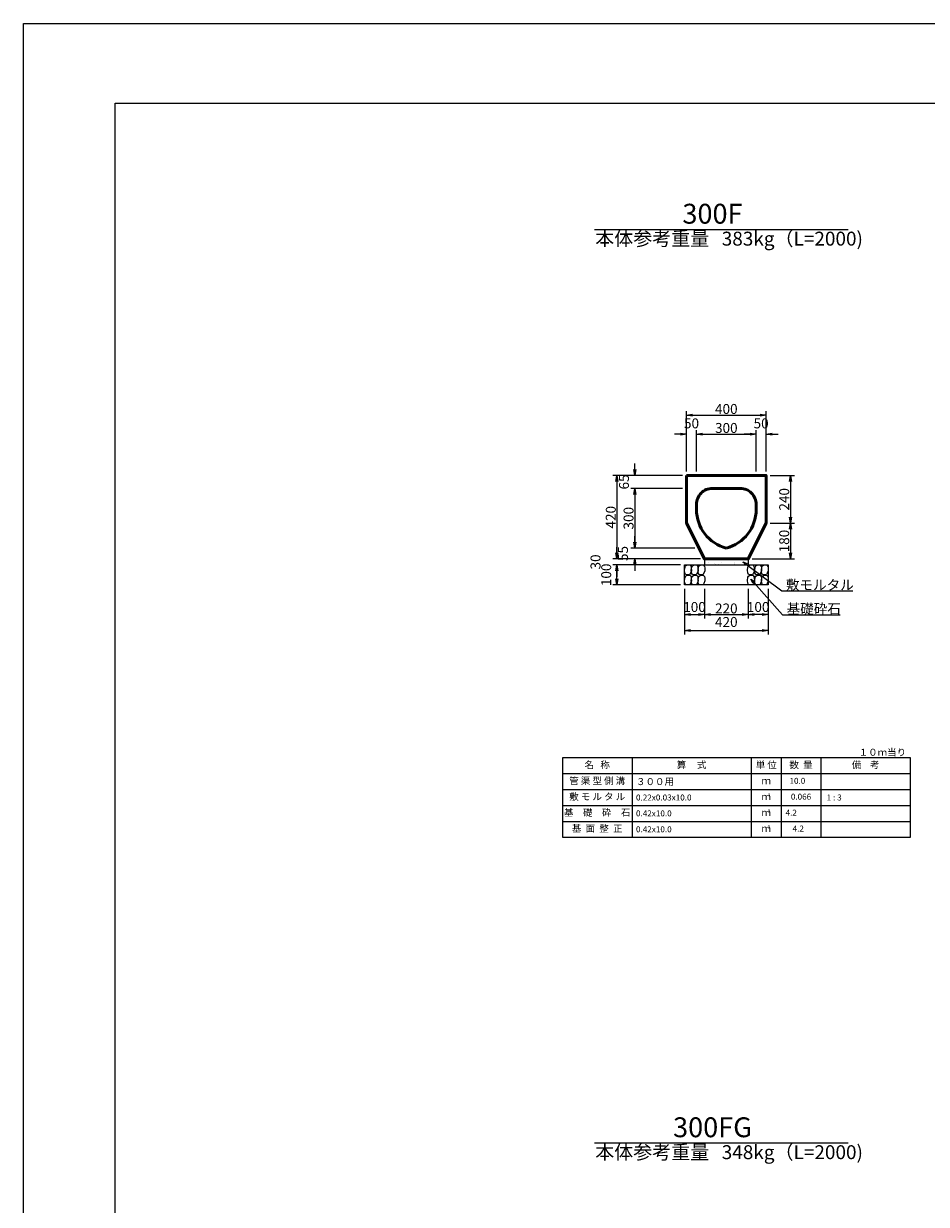
# Model space of a CAD drawing. Extents: x 43069 to 43910, y 18883 to 19477.
# Drawn here: x 43069 to 43296, y 19180 to 19477 of the extents above; entities that cross this region are included whole.
import ezdxf
from ezdxf.enums import TextEntityAlignment as Align

# ---------------------------------------------------------------- set-up
doc = ezdxf.new("R2010")
doc.units = 0
doc.header["$LTSCALE"] = 100
doc.header["$MEASUREMENT"] = 0
doc.header["$PDMODE"] = 34
doc.header["$PDSIZE"] = 250
doc.layers.get('0').update_dxf_attribs({"linetype": 'CONTINUOUS'})
doc.layers.get('DEFPOINTS').update_dxf_attribs({"color": 8, "linetype": 'CONTINUOUS'})
for name, color, linetype in [('D-MTR-FRAM（材料表図枠）', 7, 'CONTINUOUS'), ('D-MTR-TXT(文字列）', 7, 'CONTINUOUS'), ('D-TTL(外枠）', 2, 'CONTINUOUS'), ('D-TTL-TXT（文字）', 7, 'CONTINUOUS')]:
    doc.layers.add(name, color=color, linetype=linetype)
for name, color, linetype, lineweight in [('D-STR-DIM（寸法）', 7, 'CONTINUOUS', 25), ('D-STR-HTXT（旗揚げ）', 7, 'CONTINUOUS', 25), ('D-STR-STRn（構造物）', 7, 'CONTINUOUS', 25), ('D-STR-TXT（文字）', 7, 'CONTINUOUS', 25), ('D-STR（構造物外形線）', 1, 'CONTINUOUS', 50)]:
    doc.layers.add(name, color=color, linetype=linetype, lineweight=lineweight)
doc.styles.add('ＭＳ ゴシック', font='MS Gothic.ttf')
doc.styles.add('ＭＳゴシック', font='MS Gothic.ttf')
doc.dimstyles.new('1-20', dxfattribs={"dimtxt": 2.5, "dimasz": 1.5, "dimexe": 1, "dimexo": 1, "dimgap": 0.3, "dimtad": 1, "dimdec": 0, "dimlfac": 20, "dimdsep": 46, "dimtxsty": 'ＭＳゴシック', "dimblk": 'OPEN', "dimcen": 0, "dimclrd": 256, "dimclre": 256, "dimclrt": 7, "dimadec": 0, "dimazin": 0, "dimtfac": 1, "dimtdec": 0, "dimtofl": 0, "dimtmove": 2, "dimatfit": 3, "dimldrblk": 'OPEN', "dimfxl": 0, "dimtolj": 1, "dimtzin": 0, "dimarcsym": 0})

# ---------------------------------------------------------------- blocks, each defined once
blk = doc.blocks.new('_OPEN30')
at = {"color": 0, "linetype": 'ByBlock'}
for p, q in [((-1, 0.27), (0, 0)), ((0, 0), (-1, -0.27)), ((0, 0), (-1, 0))]:
    blk.add_line(p, q, dxfattribs=at)
blk = doc.blocks.new('_OPEN')
at = {"color": 0, "linetype": 'ByBlock', "ltscale": 10}
for p, q in [((-1, 0.17), (0, 0)), ((0, 0), (-1, -0.17)), ((0, 0), (-1, 0))]:
    blk.add_line(p, q, dxfattribs=at)
blk = doc.blocks.new('*D2')
at = {"layer": 'D-STR-DIM（寸法）', "linetype": 'Continuous', "lineweight": -2, "ltscale": 100}
for p, q in [((43234.29, 19340.8), (43217.29, 19340.8)), ((43218.29, 19337.3), (43218.29, 19339.3)), ((43234.29, 19335.8), (43217.29, 19335.8))]:
    blk.add_line(p, q, dxfattribs=at)
at = {"layer": 'DEFPOINTS', "color": 0, "linetype": 'Continuous', "ltscale": 100}
for p in [(43218.29, 19340.8), (43235.29, 19340.8), (43235.29, 19335.8)]:
    blk.add_point(p, dxfattribs=at)
at = {"layer": 'D-STR-DIM（寸法）', "linetype": 'Continuous', "lineweight": -2, "ltscale": 100, "xscale": 1.5, "yscale": 1.5, "zscale": 1.5}
for p, rotation in [((43218.29, 19340.8), 90), ((43218.29, 19335.8), 270)]:
    blk.add_blockref('_OPEN', p, dxfattribs=dict(at, rotation=rotation))
at = {"layer": 'D-STR-DIM（寸法）', "color": 7, "linetype": 'Continuous', "ltscale": 100, "insert": (43215.59, 19338.3), "char_height": 2.5, "attachment_point": 5, "rotation": 90, "style": 'ＭＳゴシック'}
blk.add_mtext('\\A1;100', dxfattribs=at)
blk = doc.blocks.new('*D3')
at = {"layer": 'D-STR-DIM（寸法）', "linetype": 'Continuous', "lineweight": -2, "ltscale": 100}
for p, q in [((43235.29, 19334.8), (43235.29, 19323.3)), ((43256.29, 19334.8), (43256.29, 19323.3)), ((43236.79, 19324.3), (43254.79, 19324.3))]:
    blk.add_line(p, q, dxfattribs=at)
at = {"layer": 'DEFPOINTS', "color": 0, "linetype": 'Continuous', "ltscale": 100}
for p in [(43235.29, 19335.8), (43256.29, 19335.8), (43256.29, 19324.3)]:
    blk.add_point(p, dxfattribs=at)
at = {"layer": 'D-STR-DIM（寸法）', "linetype": 'Continuous', "lineweight": -2, "ltscale": 100, "xscale": 1.5, "yscale": 1.5, "zscale": 1.5, "rotation": 180}
blk.add_blockref('_OPEN', (43235.29, 19324.3), dxfattribs=at)
at = {"layer": 'D-STR-DIM（寸法）', "linetype": 'Continuous', "lineweight": -2, "ltscale": 100, "xscale": 1.5, "yscale": 1.5, "zscale": 1.5}
blk.add_blockref('_OPEN', (43256.29, 19324.3), dxfattribs=at)
at = {"layer": 'D-STR-DIM（寸法）', "color": 7, "linetype": 'Continuous', "ltscale": 100, "insert": (43245.79, 19326.45), "char_height": 2.5, "attachment_point": 5, "style": 'ＭＳゴシック'}
blk.add_mtext('\\A1;420', dxfattribs=at)
blk = doc.blocks.new('*D4')
at = {"layer": 'D-STR-DIM（寸法）', "linetype": 'Continuous', "lineweight": -2, "ltscale": 100}
for p, q in [((43240.29, 19334.8), (43240.29, 19327.3)), ((43251.29, 19334.8), (43251.29, 19327.3)), ((43241.79, 19328.3), (43249.79, 19328.3))]:
    blk.add_line(p, q, dxfattribs=at)
at = {"layer": 'DEFPOINTS', "color": 0, "linetype": 'Continuous', "ltscale": 100}
for p in [(43240.29, 19335.8), (43251.29, 19335.8), (43251.29, 19328.3)]:
    blk.add_point(p, dxfattribs=at)
at = {"layer": 'D-STR-DIM（寸法）', "linetype": 'Continuous', "lineweight": -2, "ltscale": 100, "xscale": 1.5, "yscale": 1.5, "zscale": 1.5, "rotation": 180}
blk.add_blockref('_OPEN', (43240.29, 19328.3), dxfattribs=at)
at = {"layer": 'D-STR-DIM（寸法）', "linetype": 'Continuous', "lineweight": -2, "ltscale": 100, "xscale": 1.5, "yscale": 1.5, "zscale": 1.5}
blk.add_blockref('_OPEN', (43251.29, 19328.3), dxfattribs=at)
at = {"layer": 'D-STR-DIM（寸法）', "color": 7, "linetype": 'Continuous', "ltscale": 100, "insert": (43245.79, 19329.85), "char_height": 2.5, "attachment_point": 5, "style": 'ＭＳゴシック'}
blk.add_mtext('\\A1;220', dxfattribs=at)
blk = doc.blocks.new('*D5')
at = {"layer": 'D-STR-DIM（寸法）', "linetype": 'Continuous', "lineweight": -2, "ltscale": 100}
for p, q in [((43251.29, 19334.8), (43251.29, 19327.3)), ((43256.29, 19334.8), (43256.29, 19327.3)), ((43254.79, 19328.3), (43252.79, 19328.3))]:
    blk.add_line(p, q, dxfattribs=at)
at = {"layer": 'DEFPOINTS', "color": 0, "linetype": 'Continuous', "ltscale": 100}
for p in [(43251.29, 19335.8), (43256.29, 19335.8), (43251.29, 19328.3)]:
    blk.add_point(p, dxfattribs=at)
at = {"layer": 'D-STR-DIM（寸法）', "linetype": 'Continuous', "lineweight": -2, "ltscale": 100, "xscale": 1.5, "yscale": 1.5, "zscale": 1.5, "rotation": 180}
blk.add_blockref('_OPEN', (43251.29, 19328.3), dxfattribs=at)
at = {"layer": 'D-STR-DIM（寸法）', "linetype": 'Continuous', "lineweight": -2, "ltscale": 100, "xscale": 1.5, "yscale": 1.5, "zscale": 1.5}
blk.add_blockref('_OPEN', (43256.29, 19328.3), dxfattribs=at)
at = {"layer": 'D-STR-DIM（寸法）', "color": 7, "linetype": 'Continuous', "ltscale": 100, "insert": (43253.79, 19330.22), "char_height": 2.5, "attachment_point": 5, "style": 'ＭＳゴシック'}
blk.add_mtext('\\A1;100', dxfattribs=at)
blk = doc.blocks.new('*D6')
at = {"layer": 'D-STR-DIM（寸法）', "linetype": 'Continuous', "lineweight": -2, "ltscale": 100}
for p, q in [((43235.29, 19334.8), (43235.29, 19327.3)), ((43240.29, 19334.8), (43240.29, 19327.3)), ((43236.79, 19328.3), (43238.79, 19328.3))]:
    blk.add_line(p, q, dxfattribs=at)
at = {"layer": 'DEFPOINTS', "color": 0, "linetype": 'Continuous', "ltscale": 100}
for p in [(43235.29, 19335.8), (43240.29, 19335.8), (43240.29, 19328.3)]:
    blk.add_point(p, dxfattribs=at)
at = {"layer": 'D-STR-DIM（寸法）', "linetype": 'Continuous', "lineweight": -2, "ltscale": 100, "xscale": 1.5, "yscale": 1.5, "zscale": 1.5, "rotation": 180}
blk.add_blockref('_OPEN', (43235.29, 19328.3), dxfattribs=at)
at = {"layer": 'D-STR-DIM（寸法）', "linetype": 'Continuous', "lineweight": -2, "ltscale": 100, "xscale": 1.5, "yscale": 1.5, "zscale": 1.5}
blk.add_blockref('_OPEN', (43240.29, 19328.3), dxfattribs=at)
at = {"layer": 'D-STR-DIM（寸法）', "color": 7, "linetype": 'Continuous', "ltscale": 100, "insert": (43237.79, 19330.22), "char_height": 2.5, "attachment_point": 5, "style": 'ＭＳゴシック'}
blk.add_mtext('\\A1;100', dxfattribs=at)
blk = doc.blocks.new('*D7')
at = {"layer": 'D-STR-DIM（寸法）', "linetype": 'Continuous', "lineweight": -2, "ltscale": 100}
for p, q in [((43218.29, 19343.8), (43218.29, 19345.3)), ((43239.29, 19342.3), (43217.29, 19342.3)), ((43234.29, 19340.8), (43217.29, 19340.8)), ((43218.29, 19339.3), (43218.29, 19337.8))]:
    blk.add_line(p, q, dxfattribs=at)
at = {"layer": 'DEFPOINTS', "color": 0, "linetype": 'Continuous', "ltscale": 100}
for p in [(43218.29, 19340.8), (43235.29, 19340.8), (43240.29, 19342.3)]:
    blk.add_point(p, dxfattribs=at)
at = {"layer": 'D-STR-DIM（寸法）', "linetype": 'Continuous', "lineweight": -2, "ltscale": 100, "xscale": 1.5, "yscale": 1.5, "zscale": 1.5}
for p, rotation in [((43218.29, 19342.3), 270), ((43218.29, 19340.8), 90)]:
    blk.add_blockref('_OPEN', p, dxfattribs=dict(at, rotation=rotation))
at = {"layer": 'D-STR-DIM（寸法）', "color": 7, "linetype": 'Continuous', "ltscale": 100, "insert": (43212.9, 19341.55), "char_height": 2.5, "attachment_point": 5, "rotation": 90, "style": 'ＭＳゴシック'}
blk.add_mtext('\\A1;30', dxfattribs=at)
blk = doc.blocks.new('*D8')
at = {"layer": 'D-STR-DIM（寸法）', "linetype": 'Continuous', "lineweight": -2, "ltscale": 100}
for p, q in [((43234.79, 19363.3), (43217.29, 19363.3)), ((43218.29, 19361.8), (43218.29, 19343.8)), ((43239.29, 19342.3), (43217.29, 19342.3))]:
    blk.add_line(p, q, dxfattribs=at)
at = {"layer": 'DEFPOINTS', "color": 0, "linetype": 'Continuous', "ltscale": 100}
for p in [(43235.79, 19363.3), (43218.29, 19342.3), (43240.29, 19342.3)]:
    blk.add_point(p, dxfattribs=at)
at = {"layer": 'D-STR-DIM（寸法）', "linetype": 'Continuous', "lineweight": -2, "ltscale": 100, "xscale": 1.5, "yscale": 1.5, "zscale": 1.5}
for p, rotation in [((43218.29, 19363.3), 90), ((43218.29, 19342.3), 270)]:
    blk.add_blockref('_OPEN', p, dxfattribs=dict(at, rotation=rotation))
at = {"layer": 'D-STR-DIM（寸法）', "color": 7, "linetype": 'Continuous', "ltscale": 100, "insert": (43216.74, 19352.8), "char_height": 2.5, "attachment_point": 5, "rotation": 90, "style": 'ＭＳゴシック'}
blk.add_mtext('\\A1;420', dxfattribs=at)
blk = doc.blocks.new('*D9')
at = {"layer": 'D-STR-DIM（寸法）', "linetype": 'Continuous', "lineweight": -2, "ltscale": 100}
for p, q in [((43234.79, 19360.05), (43221.76, 19360.05)), ((43222.76, 19358.55), (43222.76, 19346.55)), ((43237.91, 19345.05), (43221.76, 19345.05))]:
    blk.add_line(p, q, dxfattribs=at)
at = {"layer": 'DEFPOINTS', "color": 0, "linetype": 'Continuous', "ltscale": 100}
for p in [(43235.79, 19360.05), (43222.76, 19345.05), (43238.91, 19345.05)]:
    blk.add_point(p, dxfattribs=at)
at = {"layer": 'D-STR-DIM（寸法）', "linetype": 'Continuous', "lineweight": -2, "ltscale": 100, "xscale": 1.5, "yscale": 1.5, "zscale": 1.5}
for p, rotation in [((43222.76, 19360.05), 90), ((43222.76, 19345.05), 270)]:
    blk.add_blockref('_OPEN', p, dxfattribs=dict(at, rotation=rotation))
at = {"layer": 'D-STR-DIM（寸法）', "color": 7, "linetype": 'Continuous', "ltscale": 100, "insert": (43221.21, 19352.55), "char_height": 2.5, "attachment_point": 5, "rotation": 90, "style": 'ＭＳゴシック'}
blk.add_mtext('\\A1;300', dxfattribs=at)
blk = doc.blocks.new('*D10')
at = {"layer": 'D-STR-DIM（寸法）', "linetype": 'Continuous', "lineweight": -2, "ltscale": 100}
for p, q in [((43222.76, 19364.8), (43222.76, 19366.3)), ((43234.79, 19363.3), (43221.76, 19363.3)), ((43234.79, 19360.05), (43221.76, 19360.05)), ((43222.76, 19358.55), (43222.76, 19357.05))]:
    blk.add_line(p, q, dxfattribs=at)
at = {"layer": 'DEFPOINTS', "color": 0, "linetype": 'Continuous', "ltscale": 100}
for p in [(43222.76, 19363.3), (43235.79, 19363.3), (43235.79, 19360.05)]:
    blk.add_point(p, dxfattribs=at)
at = {"layer": 'D-STR-DIM（寸法）', "linetype": 'Continuous', "lineweight": -2, "ltscale": 100, "xscale": 1.5, "yscale": 1.5, "zscale": 1.5}
for p, rotation in [((43222.76, 19363.3), 270), ((43222.76, 19360.05), 90)]:
    blk.add_blockref('_OPEN', p, dxfattribs=dict(at, rotation=rotation))
at = {"layer": 'D-STR-DIM（寸法）', "color": 7, "linetype": 'Continuous', "ltscale": 100, "insert": (43220.06, 19361.67), "char_height": 2.5, "attachment_point": 5, "rotation": 90, "style": 'ＭＳゴシック'}
blk.add_mtext('\\A1;65', dxfattribs=at)
blk = doc.blocks.new('*D11')
at = {"layer": 'D-STR-DIM（寸法）', "linetype": 'Continuous', "lineweight": -2, "ltscale": 100}
for p, q in [((43222.76, 19346.55), (43222.76, 19348.05)), ((43237.91, 19345.05), (43221.76, 19345.05)), ((43239.29, 19342.3), (43221.76, 19342.3)), ((43222.76, 19340.8), (43222.76, 19339.3))]:
    blk.add_line(p, q, dxfattribs=at)
at = {"layer": 'DEFPOINTS', "color": 0, "linetype": 'Continuous', "ltscale": 100}
for p in [(43238.91, 19345.05), (43222.76, 19342.3), (43240.29, 19342.3)]:
    blk.add_point(p, dxfattribs=at)
at = {"layer": 'D-STR-DIM（寸法）', "linetype": 'Continuous', "lineweight": -2, "ltscale": 100, "xscale": 1.5, "yscale": 1.5, "zscale": 1.5}
for p, rotation in [((43222.76, 19345.05), 270), ((43222.76, 19342.3), 90)]:
    blk.add_blockref('_OPEN', p, dxfattribs=dict(at, rotation=rotation))
at = {"layer": 'D-STR-DIM（寸法）', "color": 7, "linetype": 'Continuous', "ltscale": 100, "insert": (43219.82, 19343.67), "char_height": 2.5, "attachment_point": 5, "rotation": 90, "style": 'ＭＳゴシック'}
blk.add_mtext('\\A1;55', dxfattribs=at)
blk = doc.blocks.new('*D12')
at = {"layer": 'D-STR-DIM（寸法）', "linetype": 'Continuous', "lineweight": -2, "ltscale": 100}
for p, q in [((43235.79, 19364.3), (43235.79, 19379.48)), ((43255.79, 19364.3), (43255.79, 19379.48)), ((43237.29, 19378.48), (43254.29, 19378.48))]:
    blk.add_line(p, q, dxfattribs=at)
at = {"layer": 'DEFPOINTS', "color": 0, "linetype": 'Continuous', "ltscale": 100}
for p in [(43255.79, 19378.48), (43235.79, 19363.3), (43255.79, 19363.3)]:
    blk.add_point(p, dxfattribs=at)
at = {"layer": 'D-STR-DIM（寸法）', "linetype": 'Continuous', "lineweight": -2, "ltscale": 100, "xscale": 1.5, "yscale": 1.5, "zscale": 1.5, "rotation": 180}
blk.add_blockref('_OPEN', (43235.79, 19378.48), dxfattribs=at)
at = {"layer": 'D-STR-DIM（寸法）', "linetype": 'Continuous', "lineweight": -2, "ltscale": 100, "xscale": 1.5, "yscale": 1.5, "zscale": 1.5}
blk.add_blockref('_OPEN', (43255.79, 19378.48), dxfattribs=at)
at = {"layer": 'D-STR-DIM（寸法）', "color": 7, "linetype": 'Continuous', "ltscale": 100, "insert": (43245.79, 19380.03), "char_height": 2.5, "attachment_point": 5, "style": 'ＭＳゴシック'}
blk.add_mtext('\\A1;400', dxfattribs=at)
blk = doc.blocks.new('*D13')
at = {"layer": 'D-STR-DIM（寸法）', "linetype": 'Continuous', "lineweight": -2, "ltscale": 100}
for p, q in [((43238.29, 19364.3), (43238.29, 19374.7)), ((43239.79, 19373.7), (43251.79, 19373.7)), ((43253.29, 19364.3), (43253.29, 19374.7))]:
    blk.add_line(p, q, dxfattribs=at)
at = {"layer": 'DEFPOINTS', "color": 0, "linetype": 'Continuous', "ltscale": 100}
for p in [(43253.29, 19373.7), (43238.29, 19363.3), (43253.29, 19363.3)]:
    blk.add_point(p, dxfattribs=at)
at = {"layer": 'D-STR-DIM（寸法）', "linetype": 'Continuous', "lineweight": -2, "ltscale": 100, "xscale": 1.5, "yscale": 1.5, "zscale": 1.5, "rotation": 180}
blk.add_blockref('_OPEN', (43238.29, 19373.7), dxfattribs=at)
at = {"layer": 'D-STR-DIM（寸法）', "linetype": 'Continuous', "lineweight": -2, "ltscale": 100, "xscale": 1.5, "yscale": 1.5, "zscale": 1.5}
blk.add_blockref('_OPEN', (43253.29, 19373.7), dxfattribs=at)
at = {"layer": 'D-STR-DIM（寸法）', "color": 7, "linetype": 'Continuous', "ltscale": 100, "insert": (43245.79, 19375.25), "char_height": 2.5, "attachment_point": 5, "style": 'ＭＳゴシック'}
blk.add_mtext('\\A1;300', dxfattribs=at)
blk = doc.blocks.new('*D14')
at = {"layer": 'D-STR-DIM（寸法）', "linetype": 'Continuous', "lineweight": -2, "ltscale": 100}
for p, q in [((43234.29, 19373.7), (43232.79, 19373.7)), ((43235.79, 19364.3), (43235.79, 19374.7)), ((43238.29, 19364.3), (43238.29, 19374.7)), ((43239.79, 19373.7), (43241.29, 19373.7))]:
    blk.add_line(p, q, dxfattribs=at)
at = {"layer": 'DEFPOINTS', "color": 0, "linetype": 'Continuous', "ltscale": 100}
for p in [(43235.79, 19373.7), (43235.79, 19363.3), (43238.29, 19363.3)]:
    blk.add_point(p, dxfattribs=at)
at = {"layer": 'D-STR-DIM（寸法）', "linetype": 'Continuous', "lineweight": -2, "ltscale": 100, "xscale": 1.5, "yscale": 1.5, "zscale": 1.5}
blk.add_blockref('_OPEN', (43235.79, 19373.7), dxfattribs=at)
at = {"layer": 'D-STR-DIM（寸法）', "linetype": 'Continuous', "lineweight": -2, "ltscale": 100, "xscale": 1.5, "yscale": 1.5, "zscale": 1.5, "rotation": 180}
blk.add_blockref('_OPEN', (43238.29, 19373.7), dxfattribs=at)
at = {"layer": 'D-STR-DIM（寸法）', "color": 7, "linetype": 'Continuous', "ltscale": 100, "insert": (43237.04, 19376.4), "char_height": 2.5, "attachment_point": 5, "style": 'ＭＳゴシック'}
blk.add_mtext('\\A1;50', dxfattribs=at)
blk = doc.blocks.new('*D15')
at = {"layer": 'D-STR-DIM（寸法）', "linetype": 'Continuous', "lineweight": -2, "ltscale": 100}
for p, q in [((43251.79, 19373.7), (43250.29, 19373.7)), ((43253.29, 19364.3), (43253.29, 19374.7)), ((43255.79, 19364.3), (43255.79, 19374.7)), ((43257.29, 19373.7), (43258.79, 19373.7))]:
    blk.add_line(p, q, dxfattribs=at)
at = {"layer": 'DEFPOINTS', "color": 0, "linetype": 'Continuous', "ltscale": 100}
for p in [(43253.29, 19373.7), (43253.29, 19363.3), (43255.79, 19363.3)]:
    blk.add_point(p, dxfattribs=at)
at = {"layer": 'D-STR-DIM（寸法）', "linetype": 'Continuous', "lineweight": -2, "ltscale": 100, "xscale": 1.5, "yscale": 1.5, "zscale": 1.5}
blk.add_blockref('_OPEN', (43253.29, 19373.7), dxfattribs=at)
at = {"layer": 'D-STR-DIM（寸法）', "linetype": 'Continuous', "lineweight": -2, "ltscale": 100, "xscale": 1.5, "yscale": 1.5, "zscale": 1.5, "rotation": 180}
blk.add_blockref('_OPEN', (43255.79, 19373.7), dxfattribs=at)
at = {"layer": 'D-STR-DIM（寸法）', "color": 7, "linetype": 'Continuous', "ltscale": 100, "insert": (43254.54, 19376.4), "char_height": 2.5, "attachment_point": 5, "style": 'ＭＳゴシック'}
blk.add_mtext('\\A1;50', dxfattribs=at)
blk = doc.blocks.new('*D16')
at = {"layer": 'D-STR-DIM（寸法）', "linetype": 'Continuous', "lineweight": -2, "ltscale": 100}
for p, q in [((43256.79, 19363.3), (43262.9, 19363.3)), ((43261.9, 19361.8), (43261.9, 19352.8)), ((43256.79, 19351.3), (43262.9, 19351.3))]:
    blk.add_line(p, q, dxfattribs=at)
at = {"layer": 'DEFPOINTS', "color": 0, "linetype": 'Continuous', "ltscale": 100}
for p in [(43255.79, 19363.3), (43255.79, 19351.3), (43261.9, 19351.3)]:
    blk.add_point(p, dxfattribs=at)
at = {"layer": 'D-STR-DIM（寸法）', "linetype": 'Continuous', "lineweight": -2, "ltscale": 100, "xscale": 1.5, "yscale": 1.5, "zscale": 1.5}
for p, rotation in [((43261.9, 19363.3), 90), ((43261.9, 19351.3), 270)]:
    blk.add_blockref('_OPEN', p, dxfattribs=dict(at, rotation=rotation))
at = {"layer": 'D-STR-DIM（寸法）', "color": 7, "linetype": 'Continuous', "ltscale": 100, "insert": (43260.35, 19357.3), "char_height": 2.5, "attachment_point": 5, "rotation": 90, "style": 'ＭＳゴシック'}
blk.add_mtext('\\A1;240', dxfattribs=at)
blk = doc.blocks.new('*D17')
at = {"layer": 'D-STR-DIM（寸法）', "linetype": 'Continuous', "lineweight": -2, "ltscale": 100}
for p, q in [((43256.79, 19351.3), (43262.9, 19351.3)), ((43261.9, 19349.8), (43261.9, 19343.8)), ((43252.29, 19342.3), (43262.9, 19342.3))]:
    blk.add_line(p, q, dxfattribs=at)
at = {"layer": 'DEFPOINTS', "color": 0, "linetype": 'Continuous', "ltscale": 100}
for p in [(43255.79, 19351.3), (43251.29, 19342.3), (43261.9, 19342.3)]:
    blk.add_point(p, dxfattribs=at)
at = {"layer": 'D-STR-DIM（寸法）', "linetype": 'Continuous', "lineweight": -2, "ltscale": 100, "xscale": 1.5, "yscale": 1.5, "zscale": 1.5}
for p, rotation in [((43261.9, 19351.3), 90), ((43261.9, 19342.3), 270)]:
    blk.add_blockref('_OPEN', p, dxfattribs=dict(at, rotation=rotation))
at = {"layer": 'D-STR-DIM（寸法）', "color": 7, "linetype": 'Continuous', "ltscale": 100, "insert": (43260.35, 19346.8), "char_height": 2.5, "attachment_point": 5, "rotation": 90, "style": 'ＭＳゴシック'}
blk.add_mtext('\\A1;180', dxfattribs=at)

msp = doc.modelspace()

# ---------------------------------------------------------------- linework, layer by layer
at = {"layer": 'D-MTR-FRAM（材料表図枠）', "color": 2}
for p, q in [((43222.075, 19292.299), (43222.075, 19272.299)), ((43252.075, 19292.299), (43252.075, 19272.299)), ((43259.575, 19292.299), (43259.575, 19272.299)), ((43269.575, 19292.299), (43269.575, 19272.299)), ((43204.575, 19288.299), (43292.075, 19288.299)), ((43204.575, 19284.299), (43292.075, 19284.299)), ((43204.575, 19280.299), (43292.075, 19280.299)), ((43204.575, 19276.299), (43292.075, 19276.299))]:
    msp.add_line(p, q, dxfattribs=at)
msp.add_lwpolyline([(43204.575, 19292.299), (43204.575, 19272.299), (43292.075, 19272.299), (43292.075, 19292.299)], close=True, dxfattribs=at)
at = {"layer": 'D-STR-HTXT（旗揚げ）', "color": 7, "linetype": 'Continuous', "ltscale": 100}
for p, q in [((43212.685, 19425.185), (43276.469, 19425.185)), ((43212.685, 19195.401), (43276.469, 19195.401))]:
    msp.add_line(p, q, dxfattribs=at)
at = {"layer": 'D-STR-HTXT（旗揚げ）', "color": 7, "linetype": 'Continuous'}
for p, q in [((43250.876, 19340.942), (43259.781, 19334.261)), ((43252.711, 19336.386), (43259.949, 19328.283)), ((43259.781, 19334.261), (43277.637, 19334.261)), ((43259.949, 19328.283), (43274.423, 19328.283))]:
    msp.add_line(p, q, dxfattribs=at)
at = {"layer": 'D-STR-STRn（構造物）', "color": 7, "linetype": 'Continuous'}
for p, q in [((43235.29, 19340.799), (43256.29, 19340.799)), ((43235.29, 19335.799), (43235.29, 19340.799)), ((43235.567, 19340.532), (43235.897, 19340.73)), ((43235.897, 19340.73), (43236.326, 19340.795)), ((43236.326, 19340.795), (43236.688, 19340.697)), ((43236.688, 19340.697), (43236.919, 19340.4)), ((43237.247, 19340.532), (43237.577, 19340.73)), ((43237.577, 19340.73), (43238.006, 19340.795)), ((43238.006, 19340.795), (43238.369, 19340.697)), ((43238.369, 19340.697), (43238.599, 19340.4)), ((43238.935, 19340.532), (43239.265, 19340.73)), ((43239.265, 19340.73), (43239.694, 19340.795)), ((43239.694, 19340.795), (43240.057, 19340.697)), ((43240.057, 19340.697), (43240.287, 19340.4)), ((43240.29, 19342.299), (43240.29, 19340.799)), ((43241.271, 19341.339), (43241.271, 19341.339)), ((43241.977, 19342.184), (43241.977, 19342.184)), ((43242.721, 19341.196), (43242.721, 19341.196)), ((43242.951, 19340.985), (43242.951, 19340.985)), ((43243.874, 19340.976), (43243.874, 19340.976)), ((43244.543, 19341.38), (43244.543, 19341.38)), ((43245.869, 19342.192), (43245.869, 19342.192)), ((43246.479, 19342.293), (43246.479, 19342.293)), ((43246.709, 19342.082), (43246.709, 19342.082)), ((43247.741, 19341.365), (43247.741, 19341.365)), ((43247.767, 19340.983), (43247.767, 19340.983)), ((43247.796, 19341.085), (43247.796, 19341.085)), ((43249.762, 19342.199), (43249.762, 19342.199)), ((43250.284, 19340.847), (43250.284, 19340.847)), ((43251.117, 19341.487), (43251.117, 19341.487)), ((43251.29, 19342.299), (43251.29, 19340.799)), ((43251.391, 19340.532), (43251.721, 19340.73)), ((43251.721, 19340.73), (43252.149, 19340.795)), ((43252.149, 19340.795), (43252.512, 19340.697)), ((43252.512, 19340.697), (43252.743, 19340.4)), ((43253.195, 19340.532), (43253.525, 19340.73)), ((43253.525, 19340.73), (43253.954, 19340.795)), ((43253.954, 19340.795), (43254.316, 19340.697)), ((43254.316, 19340.697), (43254.547, 19340.4)), ((43254.875, 19340.532), (43255.205, 19340.73)), ((43255.205, 19340.73), (43255.634, 19340.795)), ((43255.634, 19340.795), (43255.997, 19340.697)), ((43255.997, 19340.697), (43256.227, 19340.4)), ((43256.29, 19340.799), (43256.29, 19335.799)), ((43235.303, 19339.444), (43235.402, 19340.235)), ((43235.369, 19338.785), (43235.303, 19339.444)), ((43235.306, 19336.908), (43235.405, 19337.699)), ((43235.567, 19338.39), (43235.369, 19338.785)), ((43235.402, 19340.235), (43235.567, 19340.532)), ((43235.405, 19337.699), (43235.57, 19337.995)), ((43236.029, 19338.291), (43235.567, 19338.39)), ((43235.57, 19337.995), (43235.9, 19338.193)), ((43235.9, 19338.193), (43236.329, 19338.259)), ((43236.557, 19338.357), (43236.029, 19338.291)), ((43236.329, 19338.259), (43236.691, 19338.16)), ((43236.787, 19338.686), (43236.557, 19338.357)), ((43236.691, 19338.16), (43236.922, 19337.863)), ((43237.018, 19339.345), (43236.787, 19338.686)), ((43236.919, 19340.4), (43236.985, 19340.037)), ((43236.922, 19337.863), (43236.988, 19337.501)), ((43236.984, 19339.444), (43237.082, 19340.235)), ((43237.049, 19338.785), (43236.984, 19339.444)), ((43236.985, 19340.037), (43237.018, 19339.345)), ((43236.986, 19336.908), (43237.085, 19337.699)), ((43237.247, 19338.39), (43237.049, 19338.785)), ((43237.082, 19340.235), (43237.247, 19340.532)), ((43237.085, 19337.699), (43237.25, 19337.995)), ((43237.709, 19338.291), (43237.247, 19338.39)), ((43237.25, 19337.995), (43237.58, 19338.193)), ((43237.58, 19338.193), (43238.009, 19338.259)), ((43238.237, 19338.357), (43237.709, 19338.291)), ((43238.009, 19338.259), (43238.372, 19338.16)), ((43238.468, 19338.686), (43238.237, 19338.357)), ((43238.372, 19338.16), (43238.602, 19337.863)), ((43238.698, 19339.345), (43238.468, 19338.686)), ((43238.599, 19340.4), (43238.665, 19340.037)), ((43238.602, 19337.863), (43238.668, 19337.501)), ((43238.665, 19340.037), (43238.698, 19339.345)), ((43238.671, 19339.444), (43238.77, 19340.235)), ((43238.737, 19338.785), (43238.671, 19339.444)), ((43238.674, 19336.908), (43238.773, 19337.699)), ((43238.935, 19338.39), (43238.737, 19338.785)), ((43238.77, 19340.235), (43238.935, 19340.532)), ((43238.773, 19337.699), (43238.938, 19337.995)), ((43239.397, 19338.291), (43238.935, 19338.39)), ((43238.938, 19337.995), (43239.268, 19338.193)), ((43239.268, 19338.193), (43239.697, 19338.259)), ((43239.925, 19338.357), (43239.397, 19338.291)), ((43239.697, 19338.259), (43240.06, 19338.16)), ((43240.155, 19338.686), (43239.925, 19338.357)), ((43240.06, 19338.16), (43240.29, 19337.863)), ((43240.386, 19339.345), (43240.155, 19338.686)), ((43240.287, 19340.4), (43240.353, 19340.037)), ((43240.29, 19337.863), (43240.356, 19337.501)), ((43240.353, 19340.037), (43240.386, 19339.345)), ((43251.127, 19339.444), (43251.226, 19340.235)), ((43251.193, 19338.785), (43251.127, 19339.444)), ((43251.13, 19336.908), (43251.229, 19337.699)), ((43251.391, 19338.39), (43251.193, 19338.785)), ((43251.226, 19340.235), (43251.391, 19340.532)), ((43251.229, 19337.699), (43251.394, 19337.995)), ((43251.852, 19338.291), (43251.391, 19338.39)), ((43251.394, 19337.995), (43251.724, 19338.193)), ((43251.724, 19338.193), (43252.152, 19338.259)), ((43252.38, 19338.357), (43251.852, 19338.291)), ((43252.152, 19338.259), (43252.515, 19338.16)), ((43252.611, 19338.686), (43252.38, 19338.357)), ((43252.515, 19338.16), (43252.746, 19337.863)), ((43252.842, 19339.345), (43252.611, 19338.686)), ((43252.743, 19340.4), (43252.809, 19340.037)), ((43252.746, 19337.863), (43252.812, 19337.501)), ((43252.809, 19340.037), (43252.842, 19339.345)), ((43252.931, 19339.444), (43253.03, 19340.235)), ((43252.997, 19338.785), (43252.931, 19339.444)), ((43252.934, 19336.908), (43253.033, 19337.699)), ((43253.195, 19338.39), (43252.997, 19338.785)), ((43253.03, 19340.235), (43253.195, 19340.532)), ((43253.033, 19337.699), (43253.198, 19337.995)), ((43253.657, 19338.291), (43253.195, 19338.39)), ((43253.198, 19337.995), (43253.528, 19338.193)), ((43253.528, 19338.193), (43253.957, 19338.259)), ((43254.184, 19338.357), (43253.657, 19338.291)), ((43253.957, 19338.259), (43254.319, 19338.16)), ((43254.415, 19338.686), (43254.184, 19338.357)), ((43254.319, 19338.16), (43254.55, 19337.863)), ((43254.646, 19339.345), (43254.415, 19338.686)), ((43254.547, 19340.4), (43254.613, 19340.037)), ((43254.55, 19337.863), (43254.616, 19337.501)), ((43254.611, 19339.444), (43254.71, 19340.235)), ((43254.677, 19338.785), (43254.611, 19339.444)), ((43254.613, 19340.037), (43254.646, 19339.345)), ((43254.614, 19336.908), (43254.713, 19337.699)), ((43254.875, 19338.39), (43254.677, 19338.785)), ((43254.71, 19340.235), (43254.875, 19340.532)), ((43254.713, 19337.699), (43254.878, 19337.995)), ((43255.337, 19338.291), (43254.875, 19338.39)), ((43254.878, 19337.995), (43255.208, 19338.193)), ((43255.208, 19338.193), (43255.637, 19338.259)), ((43255.865, 19338.357), (43255.337, 19338.291)), ((43255.637, 19338.259), (43256, 19338.16)), ((43256.095, 19338.686), (43255.865, 19338.357)), ((43256, 19338.16), (43256.23, 19337.863)), ((43256.326, 19339.345), (43256.095, 19338.686)), ((43256.227, 19340.4), (43256.293, 19340.037)), ((43256.23, 19337.863), (43256.296, 19337.501)), ((43256.293, 19340.037), (43256.326, 19339.345)), ((43256.29, 19335.799), (43235.29, 19335.799)), ((43235.372, 19336.249), (43235.306, 19336.908)), ((43235.57, 19335.853), (43235.372, 19336.249)), ((43236.032, 19335.754), (43235.57, 19335.853)), ((43236.56, 19335.82), (43236.032, 19335.754)), ((43236.79, 19336.15), (43236.56, 19335.82)), ((43237.021, 19336.809), (43236.79, 19336.15)), ((43237.052, 19336.249), (43236.986, 19336.908)), ((43236.988, 19337.501), (43237.021, 19336.809)), ((43237.25, 19335.853), (43237.052, 19336.249)), ((43237.712, 19335.754), (43237.25, 19335.853)), ((43238.24, 19335.82), (43237.712, 19335.754)), ((43238.471, 19336.15), (43238.24, 19335.82)), ((43238.701, 19336.809), (43238.471, 19336.15)), ((43238.668, 19337.501), (43238.701, 19336.809)), ((43238.74, 19336.249), (43238.674, 19336.908)), ((43238.938, 19335.853), (43238.74, 19336.249)), ((43239.4, 19335.754), (43238.938, 19335.853)), ((43239.928, 19335.82), (43239.4, 19335.754)), ((43240.158, 19336.15), (43239.928, 19335.82)), ((43240.389, 19336.809), (43240.158, 19336.15)), ((43240.356, 19337.501), (43240.389, 19336.809)), ((43251.196, 19336.249), (43251.13, 19336.908)), ((43251.394, 19335.853), (43251.196, 19336.249)), ((43251.855, 19335.754), (43251.394, 19335.853)), ((43252.383, 19335.82), (43251.855, 19335.754)), ((43252.614, 19336.15), (43252.383, 19335.82)), ((43252.845, 19336.809), (43252.614, 19336.15)), ((43252.812, 19337.501), (43252.845, 19336.809)), ((43253, 19336.249), (43252.934, 19336.908)), ((43253.198, 19335.853), (43253, 19336.249)), ((43253.66, 19335.754), (43253.198, 19335.853)), ((43254.187, 19335.82), (43253.66, 19335.754)), ((43254.418, 19336.15), (43254.187, 19335.82)), ((43254.649, 19336.809), (43254.418, 19336.15)), ((43254.68, 19336.249), (43254.614, 19336.908)), ((43254.616, 19337.501), (43254.649, 19336.809)), ((43254.878, 19335.853), (43254.68, 19336.249)), ((43255.34, 19335.754), (43254.878, 19335.853)), ((43255.868, 19335.82), (43255.34, 19335.754)), ((43256.098, 19336.15), (43255.868, 19335.82)), ((43256.329, 19336.809), (43256.098, 19336.15)), ((43256.296, 19337.501), (43256.329, 19336.809))]:
    msp.add_line(p, q, dxfattribs=at)
at = {"layer": 'D-STR（構造物外形線）', "color": 1, "linetype": 'Continuous'}
msp.add_lwpolyline([(43235.79, 19363.299), (43235.79, 19351.299), (43240.29, 19342.299), (43251.29, 19342.299), (43255.79, 19351.299), (43255.79, 19363.299)], close=True, dxfattribs=at)
msp.add_lwpolyline([(43245.79, 19345.049, 0.3419987), (43253.29, 19354.732), (43253.29, 19356.049, 0.4142136), (43249.29, 19360.049), (43242.29, 19360.049, 0.4142136), (43238.29, 19356.049), (43238.29, 19354.732, 0.3419987)], format="xyb", close=True, dxfattribs=at)
at = {"layer": 'D-TTL(外枠）', "linetype": 'Continuous'}
msp.add_line((43092.094, 19456.955), (43887.094, 19456.955), dxfattribs=at)
at = {"layer": 'D-TTL(外枠）'}
msp.add_line((43092.094, 18902.955), (43092.094, 19456.955), dxfattribs=at)
at = {"layer": 'DEFPOINTS'}
for p, q in [((43069.094, 19476.955), (43910.094, 19476.955)), ((43069.094, 18882.955), (43069.094, 19476.955))]:
    msp.add_line(p, q, dxfattribs=at)

# ---------------------------------------------------------------- block references
at = {"layer": 'D-STR-HTXT（旗揚げ）', "color": 7, "linetype": 'Continuous', "yscale": 1.125, "zscale": 1.125}
for p, xscale, rotation in [((43249.976, 19341.617), 1.1249999999999, 143.1212167100255), ((43251.962, 19337.225), 1.125000000000083, 131.77188214548)]:
    msp.add_blockref('_OPEN30', p, dxfattribs=dict(at, xscale=xscale, rotation=rotation))

# ---------------------------------------------------------------- texts
at = {"layer": 'D-MTR-TXT(文字列）', "color": 7, "linetype": 'Continuous', "lineweight": 18, "style": 'ＭＳ ゴシック'}
for p in [(43227.161, 19421.118), (43227.161, 19191.335)]:
    msp.add_text('本体参考重量', height=3.5, dxfattribs=at).set_placement(p, align=Align.CENTER)
for s, p in [('383kg（L=2000)', (43244.636, 19421.118)), ('348kg（L=2000)', (43244.636, 19191.335))]:
    msp.add_text(s, height=3.5, dxfattribs=at).set_placement(p)
at = {"layer": 'D-MTR-TXT(文字列）', "color": 7, "style": 'ＭＳ ゴシック'}
msp.add_text('１０ｍ当り  ', height=1.75, dxfattribs=at).set_placement((43292.075, 19292.799), align=Align.RIGHT)
for s, height, p in [('名   称', 1.75, (43213.325, 19290.299)), ('算     式', 1.75, (43237.066, 19290.299)), ('単 位', 1.75, (43255.825, 19290.299)), ('数  量', 1.75, (43264.575, 19290.299)), ('備    考', 1.75, (43280.825, 19290.299)), ('管 渠 型 側 溝', 1.75, (43213.325, 19286.299)), ('10.0    ', 1.5, (43264.575, 19286.299)), ('ｍ', 1.75, (43255.825, 19286.299)), ('敷 モ ル タ ル', 1.75, (43213.325, 19282.299)), ('ｍ', 1.75, (43255.825, 19282.299)), ('0.066', 1.5, (43264.575, 19282.299)), ('基\u3000礎\u3000砕\u3000石', 1.75, (43213.325, 19278.299)), ('ｍ', 1.75, (43255.825, 19278.299)), ('4.2\u3000', 1.5, (43263.143, 19278.299)), ('基  面  整  正', 1.75, (43213.325, 19274.299)), ('ｍ', 1.75, (43255.825, 19274.299)), ('4.2   ', 1.5, (43264.575, 19274.299))]:
    msp.add_text(s, height=height, dxfattribs=at).set_placement(p, align=Align.MIDDLE)
for s, height, p in [('３００用', 1.75, (43223.075, 19286.299)), ('0.22x0.03x10.0', 1.5, (43223.075, 19282.299)), (' 1 : 3', 1.5, (43270.575, 19282.299)), ('0.42x10.0', 1.5, (43223.075, 19278.299)), ('0.42x10.0', 1.5, (43223.075, 19274.299))]:
    msp.add_text(s, height=height, dxfattribs=at).set_placement(p, align=Align.MIDDLE_LEFT)
for s, p in [(' ３', (43255.825, 19282.549)), (' ２', (43255.825, 19278.549)), (' ２', (43255.825, 19274.549))]:
    msp.add_text(s, height=0.75, dxfattribs=at).set_placement(p)
at = {"layer": 'D-STR-TXT（文字）', "color": 7, "style": 'ＭＳ ゴシック'}
for s, p in [('敷モルタル', (43260.781, 19335.761)), ('基礎砕石', (43260.949, 19329.783))]:
    msp.add_text(s, height=2.5, dxfattribs=at).set_placement(p, align=Align.MIDDLE_LEFT)
at = {"layer": 'D-TTL-TXT（文字）', "color": 7, "linetype": 'Continuous', "lineweight": 18, "style": 'ＭＳ ゴシック'}
for s, p in [('300F', (43242.306, 19426.634)), ('300FG', (43242.306, 19196.85))]:
    msp.add_text(s, height=5, dxfattribs=at).set_placement(p, align=Align.CENTER)

# ---------------------------------------------------------------- dimensions: what is measured, and where the dimension line sits
at = {"layer": 'D-STR-DIM（寸法）', "color": 7, "linetype": 'Continuous', "ltscale": 100}
for base, p1, p2, picture, middle in [((43255.79, 19378.48), (43235.79, 19363.299), (43255.79, 19363.299), '*D12', (43245.79, 19380.03)), ((43235.79, 19373.701), (43238.29, 19363.299), (43235.79, 19363.299), '*D14', (43237.04, 19376.401)), ((43253.29, 19373.701), (43238.29, 19363.299), (43253.29, 19363.299), '*D13', (43245.79, 19375.251)), ((43253.29, 19373.701), (43255.79, 19363.299), (43253.29, 19363.299), '*D15', (43254.54, 19376.401))]:
    dim = msp.add_linear_dim(base=base, p1=p1, p2=p2, dimstyle='1-20', dxfattribs=at)
    dim.commit()
    dim.dimension.update_dxf_attribs({"geometry": picture, "text_midpoint": middle})
for base, p1, p2, picture, middle in [((43222.76, 19363.299), (43235.79, 19360.049), (43235.79, 19363.299), '*D10', (43220.06, 19361.674)), ((43218.29, 19342.299), (43235.79, 19363.299), (43240.29, 19342.299), '*D8', (43216.74, 19352.799)), ((43261.898, 19351.299), (43255.79, 19363.299), (43255.79, 19351.299), '*D16', (43260.348, 19357.299)), ((43222.76, 19345.049), (43235.79, 19360.049), (43238.915, 19345.049), '*D9', (43221.21, 19352.549)), ((43261.898, 19342.299), (43255.79, 19351.299), (43251.29, 19342.299), '*D17', (43260.348, 19346.799))]:
    dim = msp.add_linear_dim(base=base, p1=p1, p2=p2, angle=90, dimstyle='1-20', dxfattribs=at)
    dim.commit()
    dim.dimension.update_dxf_attribs({"geometry": picture, "text_midpoint": middle})
for base, p1, p2, angle, picture, middle in [((43222.76, 19342.299), (43238.915, 19345.049), (43240.29, 19342.299), 90, '*D11', (43219.815, 19343.674)), ((43218.29, 19340.799), (43240.29, 19342.299), (43235.29, 19340.799), 90, '*D7', (43212.898, 19341.549)), ((43240.29, 19328.299), (43235.29, 19335.799), (43240.29, 19335.799), 180, '*D6', (43237.79, 19330.217))]:
    dim = msp.add_linear_dim(base=base, p1=p1, p2=p2, angle=angle, dimstyle='1-20', dxfattribs=at)
    dim.commit()
    dim.dimension.update_dxf_attribs({"geometry": picture, "text_midpoint": middle, "dimtype": 160})
at = {"layer": 'D-STR-DIM（寸法）', "color": 7, "linetype": 'Continuous'}
dim = msp.add_linear_dim(base=(43218.29, 19340.799), p1=(43235.29, 19335.799), p2=(43235.29, 19340.799), angle=90, dimstyle='1-20', dxfattribs=at)
dim.commit()
dim.dimension.update_dxf_attribs({"geometry": '*D2', "text_midpoint": (43215.59, 19338.299)})
dim = msp.add_linear_dim(base=(43256.29, 19324.299), p1=(43235.29, 19335.799), p2=(43256.29, 19335.799), dimstyle='1-20', dxfattribs=at)
dim.commit()
dim.dimension.update_dxf_attribs({"geometry": '*D3', "text_midpoint": (43245.79, 19326.445), "dimtype": 160})
dim = msp.add_linear_dim(base=(43251.29, 19328.299), p1=(43240.29, 19335.799), p2=(43251.29, 19335.799), dimstyle='1-20', dxfattribs=at)
dim.commit()
dim.dimension.update_dxf_attribs({"geometry": '*D4', "text_midpoint": (43245.79, 19329.849)})
at = {"layer": 'D-STR-DIM（寸法）', "color": 7, "linetype": 'Continuous', "ltscale": 100}
dim = msp.add_linear_dim(base=(43251.29, 19328.299), p1=(43256.29, 19335.799), p2=(43251.29, 19335.799), dimstyle='1-20', dxfattribs=at)
dim.commit()
dim.dimension.update_dxf_attribs({"geometry": '*D5', "text_midpoint": (43253.79, 19330.217), "dimtype": 160})

doc.saveas('drawing.dxf')
